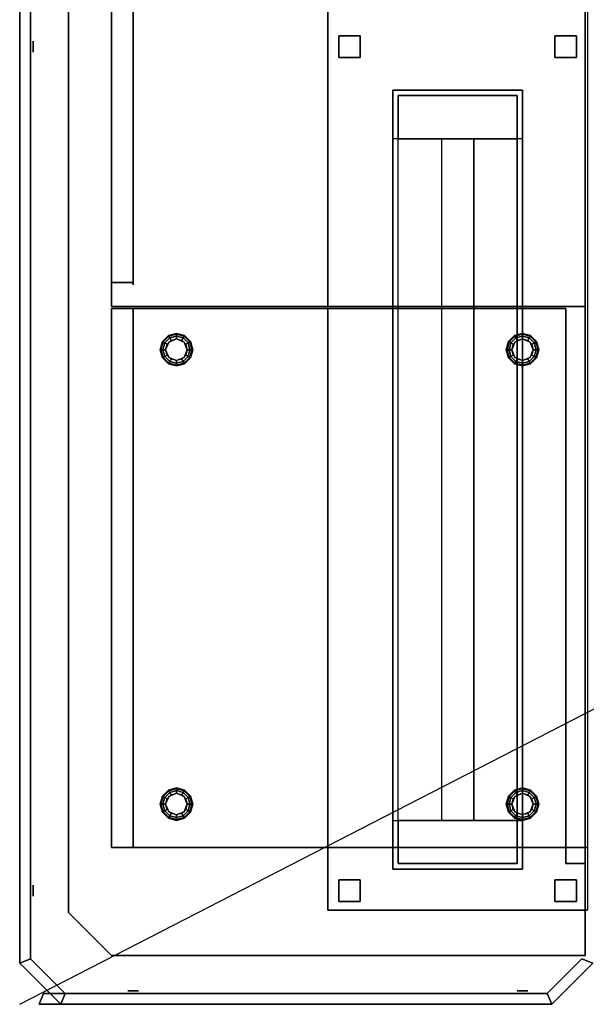
# Model space of a CAD drawing. Extents: x -86 to 86, y -44 to 44.
# Drawn here: x -86 to -60, y -44 to 1 of the extents above; entities that cross this region are included whole.
import ezdxf

# ---------------------------------------------------------------- set-up
doc = ezdxf.new("R2010")
doc.units = 0
doc.layers.get('DEFPOINTS').update_dxf_attribs({"linetype": 'CONTINUOUS'})
for name, color, linetype in [('3D', 254, 'CONTINUOUS'), ('3D-BLACK', 250, 'CONTINUOUS'), ('3D-FLAT', 7, 'CONTINUOUS'), ('3D-NON', 43, 'CONTINUOUS'), ('3D-OVER', 3, 'CONTINUOUS'), ('3D-VHC', 1, 'CONTINUOUS')]:
    doc.layers.add(name, color=color, linetype=linetype)

msp = doc.modelspace()

# ---------------------------------------------------------------- linework, layer by layer
at = {"layer": '3D', "extrusion": (-1, 0, 0)}
for centre, radius in [((0, 35, 85.5), 0.25), ((0, 35, 83.875), 0.188), ((39, 35, 85.5), 0.25), ((39, 35, 83.875), 0.188)]:
    msp.add_circle(centre, radius, dxfattribs=at)
at = {"layer": '3D', "extrusion": (0, 1, 0)}
msp.add_circle((65.875, 62.75, -35.75), 0.125, dxfattribs=at)
at = {"layer": '3D', "extrusion": (0, -1, 0)}
for centre, radius in [((-80.875, 35, 42), 0.188), ((-62.875, 35, 42), 0.188), ((-80.875, 35, 43.625), 0.25), ((-62.875, 35, 43.625), 0.25)]:
    msp.add_circle(centre, radius, dxfattribs=at)
at = {"layer": '3D'}
for points in [[(-68.625, -35.75, 61.5), (-68.625, -4.25, 61.5), (-66.625, -4.25, 63.75), (-66.625, -35.75, 63.75)], [(-63.125, -35.75, 61.5), (-63.125, -4.25, 61.5), (-65.125, -4.25, 63.75), (-65.125, -35.75, 63.75)], [(-79.625, -14, 0.75), (-79.592, -14, 0.625), (-79.496, -13.642, 0.625), (-79.525, -13.625, 0.75)], [(-79.625, -14, 6), (-79.625, -14, 0.75), (-79.525, -13.625, 0.75), (-79.525, -13.625, 6)], [(-79.592, -14, 0.625), (-79.5, -14, 0.533), (-79.416, -13.688, 0.533), (-79.496, -13.642, 0.625)], [(-79.525, -13.625, 0.75), (-79.496, -13.642, 0.625), (-79.233, -13.379, 0.625), (-79.25, -13.35, 0.75)], [(-79.525, -13.625, 6), (-79.525, -13.625, 0.75), (-79.25, -13.35, 0.75), (-79.25, -13.35, 6)], [(-79.496, -13.642, 0.625), (-79.416, -13.688, 0.533), (-79.188, -13.459, 0.533), (-79.233, -13.379, 0.625)], [(-79.416, -13.688, 0.533), (-79.308, -13.75, 0.5), (-79.125, -13.567, 0.5), (-79.188, -13.459, 0.533)], [(-79.229, -13.646), (-79.229, -13.646, 0.5), (-79.375, -14, 0.5), (-79.375, -14)], [(-79.25, -13.35, 0.75), (-79.233, -13.379, 0.625), (-78.875, -13.283, 0.625), (-78.875, -13.25, 0.75)], [(-79.25, -13.35, 6), (-79.25, -13.35, 0.75), (-78.875, -13.25, 0.75), (-78.875, -13.25, 6)], [(-79.233, -13.379, 0.625), (-79.188, -13.459, 0.533), (-78.875, -13.375, 0.533), (-78.875, -13.283, 0.625)], [(-78.875, -13.5), (-78.875, -13.5, 0.5), (-79.229, -13.646, 0.5), (-79.229, -13.646)], [(-79.188, -13.459, 0.533), (-79.125, -13.567, 0.5), (-78.875, -13.5, 0.5), (-78.875, -13.375, 0.533)], [(-78.875, -13.25, 0.75), (-78.875, -13.283, 0.625), (-78.517, -13.379, 0.625), (-78.5, -13.35, 0.75)], [(-78.875, -13.25, 6), (-78.875, -13.25, 0.75), (-78.5, -13.35, 0.75), (-78.5, -13.35, 6)], [(-78.875, -13.283, 0.625), (-78.875, -13.375, 0.533), (-78.562, -13.459, 0.533), (-78.517, -13.379, 0.625)], [(-78.875, -13.375, 0.533), (-78.875, -13.5, 0.5), (-78.625, -13.567, 0.5), (-78.562, -13.459, 0.533)], [(-78.521, -13.646), (-78.521, -13.646, 0.5), (-78.875, -13.5, 0.5), (-78.875, -13.5)], [(-78.562, -13.459, 0.533), (-78.625, -13.567, 0.5), (-78.442, -13.75, 0.5), (-78.334, -13.688, 0.533)], [(-78.517, -13.379, 0.625), (-78.562, -13.459, 0.533), (-78.334, -13.688, 0.533), (-78.254, -13.642, 0.625)], [(-78.375, -14), (-78.375, -14, 0.5), (-78.521, -13.646, 0.5), (-78.521, -13.646)], [(-78.5, -13.35, 0.75), (-78.517, -13.379, 0.625), (-78.254, -13.642, 0.625), (-78.225, -13.625, 0.75)], [(-78.5, -13.35, 6), (-78.5, -13.35, 0.75), (-78.225, -13.625, 0.75), (-78.225, -13.625, 6)], [(-78.254, -13.642, 0.625), (-78.334, -13.688, 0.533), (-78.25, -14, 0.533), (-78.158, -14, 0.625)], [(-78.225, -13.625, 0.75), (-78.254, -13.642, 0.625), (-78.158, -14, 0.625), (-78.125, -14, 0.75)], [(-78.225, -13.625, 6), (-78.225, -13.625, 0.75), (-78.125, -14, 0.75), (-78.125, -14, 6)], [(-63.625, -14, 0.75), (-63.592, -14, 0.625), (-63.496, -13.642, 0.625), (-63.525, -13.625, 0.75)], [(-63.625, -14, 6), (-63.625, -14, 0.75), (-63.525, -13.625, 0.75), (-63.525, -13.625, 6)], [(-63.592, -14, 0.625), (-63.5, -14, 0.533), (-63.416, -13.688, 0.533), (-63.496, -13.642, 0.625)], [(-63.525, -13.625, 0.75), (-63.496, -13.642, 0.625), (-63.233, -13.379, 0.625), (-63.25, -13.35, 0.75)], [(-63.525, -13.625, 6), (-63.525, -13.625, 0.75), (-63.25, -13.35, 0.75), (-63.25, -13.35, 6)], [(-63.496, -13.642, 0.625), (-63.416, -13.688, 0.533), (-63.188, -13.459, 0.533), (-63.233, -13.379, 0.625)], [(-63.416, -13.688, 0.533), (-63.308, -13.75, 0.5), (-63.125, -13.567, 0.5), (-63.188, -13.459, 0.533)], [(-63.229, -13.646), (-63.229, -13.646, 0.5), (-63.375, -14, 0.5), (-63.375, -14)], [(-63.25, -13.35, 0.75), (-63.233, -13.379, 0.625), (-62.875, -13.283, 0.625), (-62.875, -13.25, 0.75)], [(-63.25, -13.35, 6), (-63.25, -13.35, 0.75), (-62.875, -13.25, 0.75), (-62.875, -13.25, 6)], [(-63.233, -13.379, 0.625), (-63.188, -13.459, 0.533), (-62.875, -13.375, 0.533), (-62.875, -13.283, 0.625)], [(-62.875, -13.5), (-62.875, -13.5, 0.5), (-63.229, -13.646, 0.5), (-63.229, -13.646)], [(-63.188, -13.459, 0.533), (-63.125, -13.567, 0.5), (-62.875, -13.5, 0.5), (-62.875, -13.375, 0.533)], [(-62.875, -13.25, 0.75), (-62.875, -13.283, 0.625), (-62.517, -13.379, 0.625), (-62.5, -13.35, 0.75)], [(-62.875, -13.25, 6), (-62.875, -13.25, 0.75), (-62.5, -13.35, 0.75), (-62.5, -13.35, 6)], [(-62.875, -13.283, 0.625), (-62.875, -13.375, 0.533), (-62.562, -13.459, 0.533), (-62.517, -13.379, 0.625)], [(-62.875, -13.375, 0.533), (-62.875, -13.5, 0.5), (-62.625, -13.567, 0.5), (-62.562, -13.459, 0.533)], [(-62.521, -13.646), (-62.521, -13.646, 0.5), (-62.875, -13.5, 0.5), (-62.875, -13.5)], [(-62.562, -13.459, 0.533), (-62.625, -13.567, 0.5), (-62.442, -13.75, 0.5), (-62.334, -13.688, 0.533)], [(-62.517, -13.379, 0.625), (-62.562, -13.459, 0.533), (-62.334, -13.688, 0.533), (-62.254, -13.642, 0.625)], [(-62.375, -14), (-62.375, -14, 0.5), (-62.521, -13.646, 0.5), (-62.521, -13.646)], [(-62.5, -13.35, 0.75), (-62.517, -13.379, 0.625), (-62.254, -13.642, 0.625), (-62.225, -13.625, 0.75)], [(-62.5, -13.35, 6), (-62.5, -13.35, 0.75), (-62.225, -13.625, 0.75), (-62.225, -13.625, 6)], [(-62.254, -13.642, 0.625), (-62.334, -13.688, 0.533), (-62.25, -14, 0.533), (-62.158, -14, 0.625)], [(-62.225, -13.625, 0.75), (-62.254, -13.642, 0.625), (-62.158, -14, 0.625), (-62.125, -14, 0.75)], [(-62.225, -13.625, 6), (-62.225, -13.625, 0.75), (-62.125, -14, 0.75), (-62.125, -14, 6)], [(-79.525, -14.375, 0.75), (-79.496, -14.358, 0.625), (-79.592, -14, 0.625), (-79.625, -14, 0.75)], [(-79.525, -14.375, 6), (-79.525, -14.375, 0.75), (-79.625, -14, 0.75), (-79.625, -14, 6)], [(-79.496, -14.358, 0.625), (-79.416, -14.312, 0.533), (-79.5, -14, 0.533), (-79.592, -14, 0.625)], [(-79.5, -14, 0.533), (-79.375, -14, 0.5), (-79.308, -13.75, 0.5), (-79.416, -13.688, 0.533)], [(-79.416, -14.312, 0.533), (-79.308, -14.25, 0.5), (-79.375, -14, 0.5), (-79.5, -14, 0.533)], [(-79.375, -14), (-79.375, -14, 0.5), (-79.229, -14.354, 0.5), (-79.229, -14.354)], [(-78.521, -14.354), (-78.521, -14.354, 0.5), (-78.375, -14, 0.5), (-78.375, -14)], [(-78.334, -13.688, 0.533), (-78.442, -13.75, 0.5), (-78.375, -14, 0.5), (-78.25, -14, 0.533)], [(-78.25, -14, 0.533), (-78.375, -14, 0.5), (-78.442, -14.25, 0.5), (-78.334, -14.312, 0.533)], [(-78.158, -14, 0.625), (-78.25, -14, 0.533), (-78.334, -14.312, 0.533), (-78.254, -14.358, 0.625)], [(-78.125, -14, 0.75), (-78.158, -14, 0.625), (-78.254, -14.358, 0.625), (-78.225, -14.375, 0.75)], [(-78.125, -14, 6), (-78.125, -14, 0.75), (-78.225, -14.375, 0.75), (-78.225, -14.375, 6)], [(-63.525, -14.375, 0.75), (-63.496, -14.358, 0.625), (-63.592, -14, 0.625), (-63.625, -14, 0.75)], [(-63.525, -14.375, 6), (-63.525, -14.375, 0.75), (-63.625, -14, 0.75), (-63.625, -14, 6)], [(-63.496, -14.358, 0.625), (-63.416, -14.312, 0.533), (-63.5, -14, 0.533), (-63.592, -14, 0.625)], [(-63.5, -14, 0.533), (-63.375, -14, 0.5), (-63.308, -13.75, 0.5), (-63.416, -13.688, 0.533)], [(-63.416, -14.312, 0.533), (-63.308, -14.25, 0.5), (-63.375, -14, 0.5), (-63.5, -14, 0.533)], [(-63.375, -14), (-63.375, -14, 0.5), (-63.229, -14.354, 0.5), (-63.229, -14.354)], [(-62.521, -14.354), (-62.521, -14.354, 0.5), (-62.375, -14, 0.5), (-62.375, -14)], [(-62.334, -13.688, 0.533), (-62.442, -13.75, 0.5), (-62.375, -14, 0.5), (-62.25, -14, 0.533)], [(-62.25, -14, 0.533), (-62.375, -14, 0.5), (-62.442, -14.25, 0.5), (-62.334, -14.312, 0.533)], [(-62.158, -14, 0.625), (-62.25, -14, 0.533), (-62.334, -14.312, 0.533), (-62.254, -14.358, 0.625)], [(-62.125, -14, 0.75), (-62.158, -14, 0.625), (-62.254, -14.358, 0.625), (-62.225, -14.375, 0.75)], [(-62.125, -14, 6), (-62.125, -14, 0.75), (-62.225, -14.375, 0.75), (-62.225, -14.375, 6)], [(-79.25, -14.65, 0.75), (-79.233, -14.621, 0.625), (-79.496, -14.358, 0.625), (-79.525, -14.375, 0.75)], [(-79.25, -14.65, 6), (-79.25, -14.65, 0.75), (-79.525, -14.375, 0.75), (-79.525, -14.375, 6)], [(-79.233, -14.621, 0.625), (-79.188, -14.541, 0.533), (-79.416, -14.312, 0.533), (-79.496, -14.358, 0.625)], [(-79.188, -14.541, 0.533), (-79.125, -14.433, 0.5), (-79.308, -14.25, 0.5), (-79.416, -14.312, 0.533)], [(-78.875, -14.717, 0.625), (-78.875, -14.625, 0.533), (-79.188, -14.541, 0.533), (-79.233, -14.621, 0.625)], [(-79.229, -14.354), (-79.229, -14.354, 0.5), (-78.875, -14.5, 0.5), (-78.875, -14.5)], [(-78.875, -14.625, 0.533), (-78.875, -14.5, 0.5), (-79.125, -14.433, 0.5), (-79.188, -14.541, 0.533)], [(-78.875, -14.5), (-78.875, -14.5, 0.5), (-78.521, -14.354, 0.5), (-78.521, -14.354)], [(-78.562, -14.541, 0.533), (-78.625, -14.433, 0.5), (-78.875, -14.5, 0.5), (-78.875, -14.625, 0.533)], [(-78.517, -14.621, 0.625), (-78.562, -14.541, 0.533), (-78.875, -14.625, 0.533), (-78.875, -14.717, 0.625)], [(-78.334, -14.312, 0.533), (-78.442, -14.25, 0.5), (-78.625, -14.433, 0.5), (-78.562, -14.541, 0.533)], [(-78.254, -14.358, 0.625), (-78.334, -14.312, 0.533), (-78.562, -14.541, 0.533), (-78.517, -14.621, 0.625)], [(-78.225, -14.375, 0.75), (-78.254, -14.358, 0.625), (-78.517, -14.621, 0.625), (-78.5, -14.65, 0.75)], [(-78.225, -14.375, 6), (-78.225, -14.375, 0.75), (-78.5, -14.65, 0.75), (-78.5, -14.65, 6)], [(-63.25, -14.65, 0.75), (-63.233, -14.621, 0.625), (-63.496, -14.358, 0.625), (-63.525, -14.375, 0.75)], [(-63.25, -14.65, 6), (-63.25, -14.65, 0.75), (-63.525, -14.375, 0.75), (-63.525, -14.375, 6)], [(-63.233, -14.621, 0.625), (-63.188, -14.541, 0.533), (-63.416, -14.312, 0.533), (-63.496, -14.358, 0.625)], [(-63.188, -14.541, 0.533), (-63.125, -14.433, 0.5), (-63.308, -14.25, 0.5), (-63.416, -14.312, 0.533)], [(-62.875, -14.717, 0.625), (-62.875, -14.625, 0.533), (-63.188, -14.541, 0.533), (-63.233, -14.621, 0.625)], [(-63.229, -14.354), (-63.229, -14.354, 0.5), (-62.875, -14.5, 0.5), (-62.875, -14.5)], [(-62.875, -14.625, 0.533), (-62.875, -14.5, 0.5), (-63.125, -14.433, 0.5), (-63.188, -14.541, 0.533)], [(-62.875, -14.5), (-62.875, -14.5, 0.5), (-62.521, -14.354, 0.5), (-62.521, -14.354)], [(-62.562, -14.541, 0.533), (-62.625, -14.433, 0.5), (-62.875, -14.5, 0.5), (-62.875, -14.625, 0.533)], [(-62.517, -14.621, 0.625), (-62.562, -14.541, 0.533), (-62.875, -14.625, 0.533), (-62.875, -14.717, 0.625)], [(-62.334, -14.312, 0.533), (-62.442, -14.25, 0.5), (-62.625, -14.433, 0.5), (-62.562, -14.541, 0.533)], [(-62.254, -14.358, 0.625), (-62.334, -14.312, 0.533), (-62.562, -14.541, 0.533), (-62.517, -14.621, 0.625)], [(-62.225, -14.375, 0.75), (-62.254, -14.358, 0.625), (-62.517, -14.621, 0.625), (-62.5, -14.65, 0.75)], [(-62.225, -14.375, 6), (-62.225, -14.375, 0.75), (-62.5, -14.65, 0.75), (-62.5, -14.65, 6)], [(-78.875, -14.75, 0.75), (-78.875, -14.717, 0.625), (-79.233, -14.621, 0.625), (-79.25, -14.65, 0.75)], [(-78.875, -14.75, 6), (-78.875, -14.75, 0.75), (-79.25, -14.65, 0.75), (-79.25, -14.65, 6)], [(-78.5, -14.65, 0.75), (-78.517, -14.621, 0.625), (-78.875, -14.717, 0.625), (-78.875, -14.75, 0.75)], [(-78.5, -14.65, 6), (-78.5, -14.65, 0.75), (-78.875, -14.75, 0.75), (-78.875, -14.75, 6)], [(-62.875, -14.75, 0.75), (-62.875, -14.717, 0.625), (-63.233, -14.621, 0.625), (-63.25, -14.65, 0.75)], [(-62.875, -14.75, 6), (-62.875, -14.75, 0.75), (-63.25, -14.65, 0.75), (-63.25, -14.65, 6)], [(-62.5, -14.65, 0.75), (-62.517, -14.621, 0.625), (-62.875, -14.717, 0.625), (-62.875, -14.75, 0.75)], [(-62.5, -14.65, 6), (-62.5, -14.65, 0.75), (-62.875, -14.75, 0.75), (-62.875, -14.75, 6)], [(-79.525, -34.625, 0.75), (-79.496, -34.642, 0.625), (-79.233, -34.379, 0.625), (-79.25, -34.35, 0.75)], [(-79.525, -34.625, 6), (-79.525, -34.625, 0.75), (-79.25, -34.35, 0.75), (-79.25, -34.35, 6)], [(-79.496, -34.642, 0.625), (-79.416, -34.688, 0.533), (-79.188, -34.459, 0.533), (-79.233, -34.379, 0.625)], [(-79.416, -34.688, 0.533), (-79.308, -34.75, 0.5), (-79.125, -34.567, 0.5), (-79.188, -34.459, 0.533)], [(-79.25, -34.35, 0.75), (-79.233, -34.379, 0.625), (-78.875, -34.283, 0.625), (-78.875, -34.25, 0.75)], [(-79.25, -34.35, 6), (-79.25, -34.35, 0.75), (-78.875, -34.25, 0.75), (-78.875, -34.25, 6)], [(-79.233, -34.379, 0.625), (-79.188, -34.459, 0.533), (-78.875, -34.375, 0.533), (-78.875, -34.283, 0.625)], [(-78.875, -34.5), (-78.875, -34.5, 0.5), (-79.229, -34.646, 0.5), (-79.229, -34.646)], [(-79.188, -34.459, 0.533), (-79.125, -34.567, 0.5), (-78.875, -34.5, 0.5), (-78.875, -34.375, 0.533)], [(-78.875, -34.25, 0.75), (-78.875, -34.283, 0.625), (-78.517, -34.379, 0.625), (-78.5, -34.35, 0.75)], [(-78.875, -34.25, 6), (-78.875, -34.25, 0.75), (-78.5, -34.35, 0.75), (-78.5, -34.35, 6)], [(-78.875, -34.283, 0.625), (-78.875, -34.375, 0.533), (-78.562, -34.459, 0.533), (-78.517, -34.379, 0.625)], [(-78.875, -34.375, 0.533), (-78.875, -34.5, 0.5), (-78.625, -34.567, 0.5), (-78.562, -34.459, 0.533)], [(-78.521, -34.646), (-78.521, -34.646, 0.5), (-78.875, -34.5, 0.5), (-78.875, -34.5)], [(-78.562, -34.459, 0.533), (-78.625, -34.567, 0.5), (-78.442, -34.75, 0.5), (-78.334, -34.688, 0.533)], [(-78.517, -34.379, 0.625), (-78.562, -34.459, 0.533), (-78.334, -34.688, 0.533), (-78.254, -34.642, 0.625)], [(-78.5, -34.35, 0.75), (-78.517, -34.379, 0.625), (-78.254, -34.642, 0.625), (-78.225, -34.625, 0.75)], [(-78.5, -34.35, 6), (-78.5, -34.35, 0.75), (-78.225, -34.625, 0.75), (-78.225, -34.625, 6)], [(-63.525, -34.625, 0.75), (-63.496, -34.642, 0.625), (-63.233, -34.379, 0.625), (-63.25, -34.35, 0.75)], [(-63.525, -34.625, 6), (-63.525, -34.625, 0.75), (-63.25, -34.35, 0.75), (-63.25, -34.35, 6)], [(-63.496, -34.642, 0.625), (-63.416, -34.688, 0.533), (-63.188, -34.459, 0.533), (-63.233, -34.379, 0.625)], [(-63.416, -34.688, 0.533), (-63.308, -34.75, 0.5), (-63.125, -34.567, 0.5), (-63.188, -34.459, 0.533)], [(-63.25, -34.35, 0.75), (-63.233, -34.379, 0.625), (-62.875, -34.283, 0.625), (-62.875, -34.25, 0.75)], [(-63.25, -34.35, 6), (-63.25, -34.35, 0.75), (-62.875, -34.25, 0.75), (-62.875, -34.25, 6)], [(-63.233, -34.379, 0.625), (-63.188, -34.459, 0.533), (-62.875, -34.375, 0.533), (-62.875, -34.283, 0.625)], [(-62.875, -34.5), (-62.875, -34.5, 0.5), (-63.229, -34.646, 0.5), (-63.229, -34.646)], [(-63.188, -34.459, 0.533), (-63.125, -34.567, 0.5), (-62.875, -34.5, 0.5), (-62.875, -34.375, 0.533)], [(-62.875, -34.25, 0.75), (-62.875, -34.283, 0.625), (-62.517, -34.379, 0.625), (-62.5, -34.35, 0.75)], [(-62.875, -34.25, 6), (-62.875, -34.25, 0.75), (-62.5, -34.35, 0.75), (-62.5, -34.35, 6)], [(-62.875, -34.283, 0.625), (-62.875, -34.375, 0.533), (-62.562, -34.459, 0.533), (-62.517, -34.379, 0.625)], [(-62.875, -34.375, 0.533), (-62.875, -34.5, 0.5), (-62.625, -34.567, 0.5), (-62.562, -34.459, 0.533)], [(-62.521, -34.646), (-62.521, -34.646, 0.5), (-62.875, -34.5, 0.5), (-62.875, -34.5)], [(-62.562, -34.459, 0.533), (-62.625, -34.567, 0.5), (-62.442, -34.75, 0.5), (-62.334, -34.688, 0.533)], [(-62.517, -34.379, 0.625), (-62.562, -34.459, 0.533), (-62.334, -34.688, 0.533), (-62.254, -34.642, 0.625)], [(-62.5, -34.35, 0.75), (-62.517, -34.379, 0.625), (-62.254, -34.642, 0.625), (-62.225, -34.625, 0.75)], [(-62.5, -34.35, 6), (-62.5, -34.35, 0.75), (-62.225, -34.625, 0.75), (-62.225, -34.625, 6)], [(-79.625, -35, 0.75), (-79.592, -35, 0.625), (-79.496, -34.642, 0.625), (-79.525, -34.625, 0.75)], [(-79.625, -35, 6), (-79.625, -35, 0.75), (-79.525, -34.625, 0.75), (-79.525, -34.625, 6)], [(-79.525, -35.375, 0.75), (-79.496, -35.358, 0.625), (-79.592, -35, 0.625), (-79.625, -35, 0.75)], [(-79.525, -35.375, 6), (-79.525, -35.375, 0.75), (-79.625, -35, 0.75), (-79.625, -35, 6)], [(-79.592, -35, 0.625), (-79.5, -35, 0.533), (-79.416, -34.688, 0.533), (-79.496, -34.642, 0.625)], [(-79.496, -35.358, 0.625), (-79.416, -35.312, 0.533), (-79.5, -35, 0.533), (-79.592, -35, 0.625)], [(-79.5, -35, 0.533), (-79.375, -35, 0.5), (-79.308, -34.75, 0.5), (-79.416, -34.688, 0.533)], [(-79.416, -35.312, 0.533), (-79.308, -35.25, 0.5), (-79.375, -35, 0.5), (-79.5, -35, 0.533)], [(-79.229, -34.646), (-79.229, -34.646, 0.5), (-79.375, -35, 0.5), (-79.375, -35)], [(-79.375, -35), (-79.375, -35, 0.5), (-79.229, -35.354, 0.5), (-79.229, -35.354)], [(-78.375, -35), (-78.375, -35, 0.5), (-78.521, -34.646, 0.5), (-78.521, -34.646)], [(-78.521, -35.354), (-78.521, -35.354, 0.5), (-78.375, -35, 0.5), (-78.375, -35)], [(-78.334, -34.688, 0.533), (-78.442, -34.75, 0.5), (-78.375, -35, 0.5), (-78.25, -35, 0.533)], [(-78.25, -35, 0.533), (-78.375, -35, 0.5), (-78.442, -35.25, 0.5), (-78.334, -35.312, 0.533)], [(-78.254, -34.642, 0.625), (-78.334, -34.688, 0.533), (-78.25, -35, 0.533), (-78.158, -35, 0.625)], [(-78.158, -35, 0.625), (-78.25, -35, 0.533), (-78.334, -35.312, 0.533), (-78.254, -35.358, 0.625)], [(-78.225, -34.625, 0.75), (-78.254, -34.642, 0.625), (-78.158, -35, 0.625), (-78.125, -35, 0.75)], [(-78.125, -35, 0.75), (-78.158, -35, 0.625), (-78.254, -35.358, 0.625), (-78.225, -35.375, 0.75)], [(-78.225, -34.625, 6), (-78.225, -34.625, 0.75), (-78.125, -35, 0.75), (-78.125, -35, 6)], [(-78.125, -35, 6), (-78.125, -35, 0.75), (-78.225, -35.375, 0.75), (-78.225, -35.375, 6)], [(-63.625, -35, 0.75), (-63.592, -35, 0.625), (-63.496, -34.642, 0.625), (-63.525, -34.625, 0.75)], [(-63.625, -35, 6), (-63.625, -35, 0.75), (-63.525, -34.625, 0.75), (-63.525, -34.625, 6)], [(-63.525, -35.375, 0.75), (-63.496, -35.358, 0.625), (-63.592, -35, 0.625), (-63.625, -35, 0.75)], [(-63.525, -35.375, 6), (-63.525, -35.375, 0.75), (-63.625, -35, 0.75), (-63.625, -35, 6)], [(-63.592, -35, 0.625), (-63.5, -35, 0.533), (-63.416, -34.688, 0.533), (-63.496, -34.642, 0.625)], [(-63.496, -35.358, 0.625), (-63.416, -35.312, 0.533), (-63.5, -35, 0.533), (-63.592, -35, 0.625)], [(-63.5, -35, 0.533), (-63.375, -35, 0.5), (-63.308, -34.75, 0.5), (-63.416, -34.688, 0.533)], [(-63.416, -35.312, 0.533), (-63.308, -35.25, 0.5), (-63.375, -35, 0.5), (-63.5, -35, 0.533)], [(-63.229, -34.646), (-63.229, -34.646, 0.5), (-63.375, -35, 0.5), (-63.375, -35)], [(-63.375, -35), (-63.375, -35, 0.5), (-63.229, -35.354, 0.5), (-63.229, -35.354)], [(-62.375, -35), (-62.375, -35, 0.5), (-62.521, -34.646, 0.5), (-62.521, -34.646)], [(-62.521, -35.354), (-62.521, -35.354, 0.5), (-62.375, -35, 0.5), (-62.375, -35)], [(-62.334, -34.688, 0.533), (-62.442, -34.75, 0.5), (-62.375, -35, 0.5), (-62.25, -35, 0.533)], [(-62.25, -35, 0.533), (-62.375, -35, 0.5), (-62.442, -35.25, 0.5), (-62.334, -35.312, 0.533)], [(-62.254, -34.642, 0.625), (-62.334, -34.688, 0.533), (-62.25, -35, 0.533), (-62.158, -35, 0.625)], [(-62.158, -35, 0.625), (-62.25, -35, 0.533), (-62.334, -35.312, 0.533), (-62.254, -35.358, 0.625)], [(-62.225, -34.625, 0.75), (-62.254, -34.642, 0.625), (-62.158, -35, 0.625), (-62.125, -35, 0.75)], [(-62.125, -35, 0.75), (-62.158, -35, 0.625), (-62.254, -35.358, 0.625), (-62.225, -35.375, 0.75)], [(-62.225, -34.625, 6), (-62.225, -34.625, 0.75), (-62.125, -35, 0.75), (-62.125, -35, 6)], [(-62.125, -35, 6), (-62.125, -35, 0.75), (-62.225, -35.375, 0.75), (-62.225, -35.375, 6)], [(-79.25, -35.65, 0.75), (-79.233, -35.621, 0.625), (-79.496, -35.358, 0.625), (-79.525, -35.375, 0.75)], [(-79.25, -35.65, 6), (-79.25, -35.65, 0.75), (-79.525, -35.375, 0.75), (-79.525, -35.375, 6)], [(-79.233, -35.621, 0.625), (-79.188, -35.541, 0.533), (-79.416, -35.312, 0.533), (-79.496, -35.358, 0.625)], [(-79.188, -35.541, 0.533), (-79.125, -35.433, 0.5), (-79.308, -35.25, 0.5), (-79.416, -35.312, 0.533)], [(-79.229, -35.354), (-79.229, -35.354, 0.5), (-78.875, -35.5, 0.5), (-78.875, -35.5)], [(-78.875, -35.625, 0.533), (-78.875, -35.5, 0.5), (-79.125, -35.433, 0.5), (-79.188, -35.541, 0.533)], [(-78.875, -35.5), (-78.875, -35.5, 0.5), (-78.521, -35.354, 0.5), (-78.521, -35.354)], [(-78.562, -35.541, 0.533), (-78.625, -35.433, 0.5), (-78.875, -35.5, 0.5), (-78.875, -35.625, 0.533)], [(-78.334, -35.312, 0.533), (-78.442, -35.25, 0.5), (-78.625, -35.433, 0.5), (-78.562, -35.541, 0.533)], [(-78.254, -35.358, 0.625), (-78.334, -35.312, 0.533), (-78.562, -35.541, 0.533), (-78.517, -35.621, 0.625)], [(-78.225, -35.375, 0.75), (-78.254, -35.358, 0.625), (-78.517, -35.621, 0.625), (-78.5, -35.65, 0.75)], [(-78.225, -35.375, 6), (-78.225, -35.375, 0.75), (-78.5, -35.65, 0.75), (-78.5, -35.65, 6)], [(-63.25, -35.65, 0.75), (-63.233, -35.621, 0.625), (-63.496, -35.358, 0.625), (-63.525, -35.375, 0.75)], [(-63.25, -35.65, 6), (-63.25, -35.65, 0.75), (-63.525, -35.375, 0.75), (-63.525, -35.375, 6)], [(-63.233, -35.621, 0.625), (-63.188, -35.541, 0.533), (-63.416, -35.312, 0.533), (-63.496, -35.358, 0.625)], [(-63.188, -35.541, 0.533), (-63.125, -35.433, 0.5), (-63.308, -35.25, 0.5), (-63.416, -35.312, 0.533)], [(-63.229, -35.354), (-63.229, -35.354, 0.5), (-62.875, -35.5, 0.5), (-62.875, -35.5)], [(-62.875, -35.625, 0.533), (-62.875, -35.5, 0.5), (-63.125, -35.433, 0.5), (-63.188, -35.541, 0.533)], [(-62.875, -35.5), (-62.875, -35.5, 0.5), (-62.521, -35.354, 0.5), (-62.521, -35.354)], [(-62.562, -35.541, 0.533), (-62.625, -35.433, 0.5), (-62.875, -35.5, 0.5), (-62.875, -35.625, 0.533)], [(-62.334, -35.312, 0.533), (-62.442, -35.25, 0.5), (-62.625, -35.433, 0.5), (-62.562, -35.541, 0.533)], [(-62.254, -35.358, 0.625), (-62.334, -35.312, 0.533), (-62.562, -35.541, 0.533), (-62.517, -35.621, 0.625)], [(-62.225, -35.375, 0.75), (-62.254, -35.358, 0.625), (-62.517, -35.621, 0.625), (-62.5, -35.65, 0.75)], [(-62.225, -35.375, 6), (-62.225, -35.375, 0.75), (-62.5, -35.65, 0.75), (-62.5, -35.65, 6)], [(-78.875, -35.75, 0.75), (-78.875, -35.717, 0.625), (-79.233, -35.621, 0.625), (-79.25, -35.65, 0.75)], [(-78.875, -35.75, 6), (-78.875, -35.75, 0.75), (-79.25, -35.65, 0.75), (-79.25, -35.65, 6)], [(-78.875, -35.717, 0.625), (-78.875, -35.625, 0.533), (-79.188, -35.541, 0.533), (-79.233, -35.621, 0.625)], [(-78.517, -35.621, 0.625), (-78.562, -35.541, 0.533), (-78.875, -35.625, 0.533), (-78.875, -35.717, 0.625)], [(-78.5, -35.65, 0.75), (-78.517, -35.621, 0.625), (-78.875, -35.717, 0.625), (-78.875, -35.75, 0.75)], [(-78.5, -35.65, 6), (-78.5, -35.65, 0.75), (-78.875, -35.75, 0.75), (-78.875, -35.75, 6)], [(-62.875, -35.75, 0.75), (-62.875, -35.717, 0.625), (-63.233, -35.621, 0.625), (-63.25, -35.65, 0.75)], [(-62.875, -35.75, 6), (-62.875, -35.75, 0.75), (-63.25, -35.65, 0.75), (-63.25, -35.65, 6)], [(-62.875, -35.717, 0.625), (-62.875, -35.625, 0.533), (-63.188, -35.541, 0.533), (-63.233, -35.621, 0.625)], [(-62.517, -35.621, 0.625), (-62.562, -35.541, 0.533), (-62.875, -35.625, 0.533), (-62.875, -35.717, 0.625)], [(-62.5, -35.65, 0.75), (-62.517, -35.621, 0.625), (-62.875, -35.717, 0.625), (-62.875, -35.75, 0.75)], [(-62.5, -35.65, 6), (-62.5, -35.65, 0.75), (-62.875, -35.75, 0.75), (-62.875, -35.75, 6)], [(-83.875, -40, 36), (-83.875, -40, 35), (-81.875, -42, 35), (-81.875, -42, 36)], [(-86.125, -42.354, 34), (-85.625, -42.146, 34), (-85.625, -42.146, 36), (-86.125, -42.354, 36)], [(-86.125, -42.354, 34), (-85.625, -42.146, 34), (-85.625, -42.146, 36), (-86.125, -42.354, 36)], [(-84.021, -43.75, 34), (-85.625, -42.146, 34), (-85.625, -42.146, 36), (-84.021, -43.75, 36)], [(-61.729, -43.75, 34), (-60.125, -42.146, 34), (-60.125, -42.146, 36), (-61.729, -43.75, 36)], [(-59.625, -42.354, 34), (-60.125, -42.146, 34), (-60.125, -42.146, 36), (-59.625, -42.354, 36)], [(-84.229, -44.25, 34), (-86.125, -42.354, 34), (-86.125, -42.354, 36), (-84.229, -44.25, 36)], [(-61.521, -44.25, 34), (-59.625, -42.354, 34), (-59.625, -42.354, 36), (-61.521, -44.25, 36)], [(-85.229, -44.25, 34), (-85.021, -43.75, 34), (-85.021, -43.75, 36), (-85.229, -44.25, 36)], [(-84.229, -44.25, 34), (-84.021, -43.75, 34), (-84.021, -43.75, 36), (-84.229, -44.25, 36)], [(-61.521, -44.25, 34), (-61.729, -43.75, 34), (-61.729, -43.75, 36), (-61.521, -44.25, 36)], [(-61.521, -44.25, 34), (-61.729, -43.75, 34), (-61.729, -43.75, 36), (-61.521, -44.25, 36)]]:
    msp.add_3dface(points, dxfattribs=at)
at = {"layer": '3D-BLACK'}
msp.add_3dface([(-80.875, 11, 8), (-80.875, -11, 8), (-80.875, -11, 32), (-80.875, 11, 32)], dxfattribs=at)
at = {"layer": '3D-FLAT'}
for points in [[(-86.125, -42.354, 36), (-85.625, -42.146, 36), (-85.625, 42.146, 36), (-86.125, 42.354, 36)], [(-86.125, -42.354, 34), (-85.625, -42.146, 34), (-85.625, 42.146, 34), (-86.125, 42.354, 34)], [(-62.875, -38, 64), (-62.875, -2, 64), (-68.875, -2, 64), (-68.875, -38, 64)], [(-63.125, -4.25, 63.75), (-63.125, -2.25, 63.75), (-68.625, -2.25, 63.75), (-68.625, -4.25, 63.75)], [(-63.125, -4.25, 61.5), (-63.125, -2.25, 61.5), (-68.625, -2.25, 61.5), (-68.625, -4.25, 61.5)], [(-68.625, -35.75, 61.5), (-68.625, -4.25, 61.5), (-68.875, -4.25, 61.5), (-68.875, -35.75, 61.5)], [(-65.125, -35.75, 63.75), (-65.125, -4.25, 63.75), (-66.625, -4.25, 63.75), (-66.625, -35.75, 63.75)], [(-62.875, -35.75, 61.5), (-62.875, -4.25, 61.5), (-63.125, -4.25, 61.5), (-63.125, -35.75, 61.5)], [(-60.875, -12.1, 20.5), (-80.875, -12.1, 20.5), (-80.875, -37, 20.5), (-60.875, -37, 20.5)], [(-60.875, -12.1, 18.5), (-80.875, -12.1, 18.5), (-80.875, -37, 18.5), (-60.875, -37, 18.5)], [(-60.875, -12.1, 8), (-80.875, -12.1, 8), (-80.875, -37, 8), (-60.875, -37, 8)], [(-60.875, -12.1, 6), (-80.875, -12.1, 6), (-80.875, -37, 6), (-60.875, -37, 6)], [(-63.125, -37.75, 63.75), (-63.125, -35.75, 63.75), (-68.625, -35.75, 63.75), (-68.625, -37.75, 63.75)], [(-63.125, -37.75, 61.5), (-63.125, -35.75, 61.5), (-68.625, -35.75, 61.5), (-68.625, -37.75, 61.5)], [(-84.229, -44.25, 36), (-84.021, -43.75, 36), (-85.625, -42.146, 36), (-86.125, -42.354, 36)], [(-84.229, -44.25, 34), (-84.021, -43.75, 34), (-85.625, -42.146, 34), (-86.125, -42.354, 34)], [(-61.521, -44.25, 36), (-61.729, -43.75, 36), (-60.125, -42.146, 36), (-59.625, -42.354, 36)], [(-61.521, -44.25, 34), (-61.729, -43.75, 34), (-60.125, -42.146, 34), (-59.625, -42.354, 34)], [(-61.521, -44.25, 36), (-61.729, -43.75, 36), (-85.021, -43.75, 36), (-85.229, -44.25, 36)], [(-61.521, -44.25, 34), (-61.729, -43.75, 34), (-85.021, -43.75, 34), (-85.229, -44.25, 34)]]:
    msp.add_3dface(points, dxfattribs=at)
for points, invisible_edges in [([(-81.875, 42, 36), (-81.875, -42, 36), (-83.875, -40, 36), (-83.875, 40, 36)], 1), ([(-59.975, 42, 36), (-81.875, 42, 36), (-81.875, -42, 36), (-59.975, -42, 36)], 2)]:
    msp.add_3dface(points, dxfattribs=dict(at, invisible_edges=invisible_edges))
at = {"layer": '3D-NON'}
for points in [[(-86.125, -42.354, 34), (-86.125, 42.354, 34), (-86.125, 42.354, 36), (-86.125, -42.354, 36)], [(-85.625, -42.146, 34), (-85.625, 42.146, 34), (-85.625, 42.146, 36), (-85.625, -42.146, 36)], [(-59.975, -42, 36), (-59.975, -42, 35), (-59.975, 42, 35), (-59.975, 42, 36)], [(-83.875, 40, 36), (-83.875, 40, 35), (-83.875, -40, 35), (-83.875, -40, 36)], [(-62.875, -2, 61.5), (-62.875, -2, 64), (-68.875, -2, 64), (-68.875, -2, 61.5)], [(-68.875, -2, 61.5), (-68.875, -2, 64), (-68.875, -38, 64), (-68.875, -38, 61.5)], [(-68.625, -4.25, 61.5), (-68.625, -2.25, 61.5), (-68.625, -2.25, 63.75), (-68.625, -4.25, 63.75)], [(-63.125, -2.25, 61.5), (-68.625, -2.25, 61.5), (-68.625, -2.25, 63.75), (-63.125, -2.25, 63.75)], [(-63.125, -4.25, 61.5), (-63.125, -2.25, 61.5), (-63.125, -2.25, 63.75), (-63.125, -4.25, 63.75)], [(-62.875, -38, 61.5), (-62.875, -38, 64), (-62.875, -2, 64), (-62.875, -2, 61.5)], [(-63.125, -4.25, 61.5), (-68.625, -4.25, 61.5), (-68.625, -4.25, 63.75), (-63.125, -4.25, 63.75)], [(-80.875, -12, 6), (-80.875, -12, 35), (-81.875, -12, 35), (-81.875, -12, 6)], [(-60.875, -12, 7), (-60.875, -12, 35), (-80.875, -12, 35), (-80.875, -12, 7)], [(-80.875, -12.1, 18.5), (-80.875, -37, 18.5), (-80.875, -37, 20.5), (-80.875, -12.1, 20.5)], [(-60.875, -12.1, 18.5), (-80.875, -12.1, 18.5), (-80.875, -12.1, 20.5), (-60.875, -12.1, 20.5)], [(-80.875, -12.1, 6), (-80.875, -37, 6), (-80.875, -37, 8), (-80.875, -12.1, 8)], [(-60.875, -12.1, 6), (-80.875, -12.1, 6), (-80.875, -12.1, 8), (-60.875, -12.1, 8)], [(-60.875, -12, 6), (-60.875, -12, 35), (-59.975, -12, 35), (-59.975, -12, 6)], [(-60.875, -12.1, 18.5), (-60.875, -37, 18.5), (-60.875, -37, 20.5), (-60.875, -12.1, 20.5)], [(-60.875, -12.1, 6), (-60.875, -37, 6), (-60.875, -37, 8), (-60.875, -12.1, 8)], [(-59.975, -37.75, 6), (-59.975, -37.75, 35), (-59.975, -12, 35), (-59.975, -12, 6)], [(-68.875, -37.75, 61.75), (-68.875, -37.75, 63.5), (-68.875, -33.5, 63.5), (-68.875, -33.5, 61.75)], [(-68.625, -37.75, 61.5), (-68.625, -35.75, 61.5), (-68.625, -35.75, 63.75), (-68.625, -37.75, 63.75)], [(-63.125, -35.75, 61.5), (-68.625, -35.75, 61.5), (-68.625, -35.75, 63.75), (-63.125, -35.75, 63.75)], [(-63.125, -37.75, 61.5), (-63.125, -35.75, 61.5), (-63.125, -35.75, 63.75), (-63.125, -37.75, 63.75)], [(-68.875, -37.25, 62.25), (-68.875, -37.25, 63), (-68.875, -36.25, 63), (-68.875, -36.25, 62.25)], [(-60.875, -37, 18.5), (-80.875, -37, 18.5), (-80.875, -37, 20.5), (-60.875, -37, 20.5)], [(-60.875, -37, 6), (-80.875, -37, 6), (-80.875, -37, 8), (-60.875, -37, 8)], [(-59.875, -37, 6), (-59.875, -37, 35), (-60.875, -37, 35), (-60.875, -37, 6)], [(-60.875, -37, 6), (-60.875, -37, 35), (-60.875, -37.75, 35), (-60.875, -37.75, 6)], [(-63.125, -37.75, 61.5), (-68.625, -37.75, 61.5), (-68.625, -37.75, 63.75), (-63.125, -37.75, 63.75)], [(-59.975, -37.75, 6), (-59.975, -37.75, 35), (-60.875, -37.75, 35), (-60.875, -37.75, 6)], [(-68.875, -38, 61.5), (-68.875, -38, 64), (-62.875, -38, 64), (-62.875, -38, 61.5)], [(-81.875, -42, 36), (-81.875, -42, 35), (-59.975, -42, 35), (-59.975, -42, 36)], [(-61.729, -43.75, 34), (-85.021, -43.75, 34), (-85.021, -43.75, 36), (-61.729, -43.75, 36)], [(-61.521, -44.25, 34), (-85.229, -44.25, 34), (-85.229, -44.25, 36), (-61.521, -44.25, 36)]]:
    msp.add_3dface(points, dxfattribs=at)
at = {"layer": '3D-NON', "invisible_edges": 5}
for points in [[(-81.875, -12, 35), (-81.875, -11, 32), (-81.875, 11, 32), (-81.875, 12, 35)], [(-81.875, 12, 6), (-81.875, 11, 8), (-81.875, -11, 8), (-81.875, -12, 6)], [(-81.875, -12, 6), (-81.875, -11, 8), (-81.875, -11, 32), (-81.875, -12, 35)]]:
    msp.add_3dface(points, dxfattribs=at)
at = {"layer": '3D-OVER'}
for points in [[(-71.875, 39.9, 53), (-71.875, -39.9, 53), (-71.875, -39.9, 52), (-71.875, 39.9, 52)], [(-71.875, 39.9, 52), (-59.875, 39.9, 52), (-59.875, -39.9, 52), (-71.875, -39.9, 52)], [(-71.875, 39.9, 53), (-59.875, 39.9, 53), (-59.875, -39.9, 53), (-71.875, -39.9, 53)], [(-71.875, 39.9, 65), (-71.875, -39.9, 65), (-71.875, -39.9, 64), (-71.875, 39.9, 64)], [(-71.875, 39.9, 64), (-59.875, 39.9, 64), (-59.875, -39.9, 64), (-71.875, -39.9, 64)], [(-71.875, 39.9, 65), (-59.875, 39.9, 65), (-59.875, -39.9, 65), (-71.875, -39.9, 65)], [(-71.375, -0.5, 53), (-71.375, 0.5, 53), (-71.375, 0.5, 64), (-71.375, -0.5, 64)], [(-70.375, 0.5, 53), (-71.375, 0.5, 53), (-71.375, 0.5, 64), (-70.375, 0.5, 64)], [(-70.375, -0.5, 64), (-70.375, 0.5, 64), (-71.375, 0.5, 64), (-71.375, -0.5, 64)], [(-70.375, -0.5, 53), (-70.375, 0.5, 53), (-71.375, 0.5, 53), (-71.375, -0.5, 53)], [(-70.375, -0.5, 53), (-70.375, 0.5, 53), (-70.375, 0.5, 64), (-70.375, -0.5, 64)], [(-61.375, -0.5, 36), (-61.375, 0.5, 36), (-61.375, 0.5, 52), (-61.375, -0.5, 52)], [(-60.375, 0.5, 36), (-61.375, 0.5, 36), (-61.375, 0.5, 52), (-60.375, 0.5, 52)], [(-60.375, -0.5, 52), (-60.375, 0.5, 52), (-61.375, 0.5, 52), (-61.375, -0.5, 52)], [(-60.375, -0.5, 36), (-60.375, 0.5, 36), (-61.375, 0.5, 36), (-61.375, -0.5, 36)], [(-61.375, -0.5, 53), (-61.375, 0.5, 53), (-61.375, 0.5, 64), (-61.375, -0.5, 64)], [(-60.375, 0.5, 53), (-61.375, 0.5, 53), (-61.375, 0.5, 64), (-60.375, 0.5, 64)], [(-60.375, -0.5, 64), (-60.375, 0.5, 64), (-61.375, 0.5, 64), (-61.375, -0.5, 64)], [(-60.375, -0.5, 53), (-60.375, 0.5, 53), (-61.375, 0.5, 53), (-61.375, -0.5, 53)], [(-60.375, -0.5, 36), (-60.375, 0.5, 36), (-60.375, 0.5, 52), (-60.375, -0.5, 52)], [(-60.375, -0.5, 53), (-60.375, 0.5, 53), (-60.375, 0.5, 64), (-60.375, -0.5, 64)], [(-70.375, -0.5, 53), (-71.375, -0.5, 53), (-71.375, -0.5, 64), (-70.375, -0.5, 64)], [(-60.375, -0.5, 36), (-61.375, -0.5, 36), (-61.375, -0.5, 52), (-60.375, -0.5, 52)], [(-60.375, -0.5, 53), (-61.375, -0.5, 53), (-61.375, -0.5, 64), (-60.375, -0.5, 64)], [(-71.375, -39.5, 36), (-71.375, -38.5, 36), (-71.375, -38.5, 52), (-71.375, -39.5, 52)], [(-70.375, -38.5, 36), (-71.375, -38.5, 36), (-71.375, -38.5, 52), (-70.375, -38.5, 52)], [(-70.375, -39.5, 52), (-70.375, -38.5, 52), (-71.375, -38.5, 52), (-71.375, -39.5, 52)], [(-70.375, -39.5, 36), (-70.375, -38.5, 36), (-71.375, -38.5, 36), (-71.375, -39.5, 36)], [(-71.375, -39.5, 53), (-71.375, -38.5, 53), (-71.375, -38.5, 64), (-71.375, -39.5, 64)], [(-70.375, -38.5, 53), (-71.375, -38.5, 53), (-71.375, -38.5, 64), (-70.375, -38.5, 64)], [(-70.375, -39.5, 64), (-70.375, -38.5, 64), (-71.375, -38.5, 64), (-71.375, -39.5, 64)], [(-70.375, -39.5, 53), (-70.375, -38.5, 53), (-71.375, -38.5, 53), (-71.375, -39.5, 53)], [(-70.375, -39.5, 36), (-70.375, -38.5, 36), (-70.375, -38.5, 52), (-70.375, -39.5, 52)], [(-70.375, -39.5, 53), (-70.375, -38.5, 53), (-70.375, -38.5, 64), (-70.375, -39.5, 64)], [(-61.375, -39.5, 36), (-61.375, -38.5, 36), (-61.375, -38.5, 52), (-61.375, -39.5, 52)], [(-60.375, -38.5, 36), (-61.375, -38.5, 36), (-61.375, -38.5, 52), (-60.375, -38.5, 52)], [(-60.375, -39.5, 52), (-60.375, -38.5, 52), (-61.375, -38.5, 52), (-61.375, -39.5, 52)], [(-60.375, -39.5, 36), (-60.375, -38.5, 36), (-61.375, -38.5, 36), (-61.375, -39.5, 36)], [(-61.375, -39.5, 53), (-61.375, -38.5, 53), (-61.375, -38.5, 64), (-61.375, -39.5, 64)], [(-60.375, -38.5, 53), (-61.375, -38.5, 53), (-61.375, -38.5, 64), (-60.375, -38.5, 64)], [(-60.375, -39.5, 64), (-60.375, -38.5, 64), (-61.375, -38.5, 64), (-61.375, -39.5, 64)], [(-60.375, -39.5, 53), (-60.375, -38.5, 53), (-61.375, -38.5, 53), (-61.375, -39.5, 53)], [(-60.375, -39.5, 36), (-60.375, -38.5, 36), (-60.375, -38.5, 52), (-60.375, -39.5, 52)], [(-60.375, -39.5, 53), (-60.375, -38.5, 53), (-60.375, -38.5, 64), (-60.375, -39.5, 64)], [(-70.375, -39.5, 36), (-71.375, -39.5, 36), (-71.375, -39.5, 52), (-70.375, -39.5, 52)], [(-70.375, -39.5, 53), (-71.375, -39.5, 53), (-71.375, -39.5, 64), (-70.375, -39.5, 64)], [(-60.375, -39.5, 36), (-61.375, -39.5, 36), (-61.375, -39.5, 52), (-60.375, -39.5, 52)], [(-60.375, -39.5, 53), (-61.375, -39.5, 53), (-61.375, -39.5, 64), (-60.375, -39.5, 64)], [(-71.875, -39.9, 53), (-59.875, -39.9, 53), (-59.875, -39.9, 52), (-71.875, -39.9, 52)], [(-71.875, -39.9, 65), (-59.875, -39.9, 65), (-59.875, -39.9, 64), (-71.875, -39.9, 64)]]:
    msp.add_3dface(points, dxfattribs=at)
at = {"layer": '3D-VHC'}
for points in [[(-81.875, 10.9, 8.1), (-81.875, -10.9, 8.1), (-81.875, -10.9, 31.9), (-81.875, 10.9, 31.9)], [(-80.875, 10.9, 31.9), (-81.875, 10.9, 31.9), (-81.875, -10.9, 31.9), (-80.875, -10.9, 31.9)], [(-80.875, 10.9, 8.1), (-81.875, 10.9, 8.1), (-81.875, -10.9, 8.1), (-80.875, -10.9, 8.1)], [(-80.875, 10.9, 8.1), (-80.875, -10.9, 8.1), (-80.875, -10.9, 31.9), (-80.875, 10.9, 31.9)], [(-80.875, -10.9, 8.1), (-81.875, -10.9, 8.1), (-81.875, -10.9, 31.9), (-80.875, -10.9, 31.9)], [(-81.875, -12.1, 31), (-81.875, -37, 31), (-81.875, -37, 35), (-81.875, -12.1, 35)], [(-60.875, -12.1, 31), (-81.875, -12.1, 31), (-81.875, -12.1, 35), (-60.875, -12.1, 35)], [(-60.875, -12.1, 35), (-81.875, -12.1, 35), (-81.875, -37, 35), (-60.875, -37, 35)], [(-60.875, -12.1, 31), (-81.875, -12.1, 31), (-81.875, -37, 31), (-60.875, -37, 31)], [(-60.875, -12.1, 31), (-60.875, -37, 31), (-60.875, -37, 35), (-60.875, -12.1, 35)], [(-60.875, -37, 31), (-81.875, -37, 31), (-81.875, -37, 35), (-60.875, -37, 35)]]:
    msp.add_3dface(points, dxfattribs=at)
at = {"layer": 'DEFPOINTS', "color": 6}
msp.add_line((-86.125, -44.25), (86.125, 44.25), dxfattribs=at)

doc.saveas('drawing.dxf')
